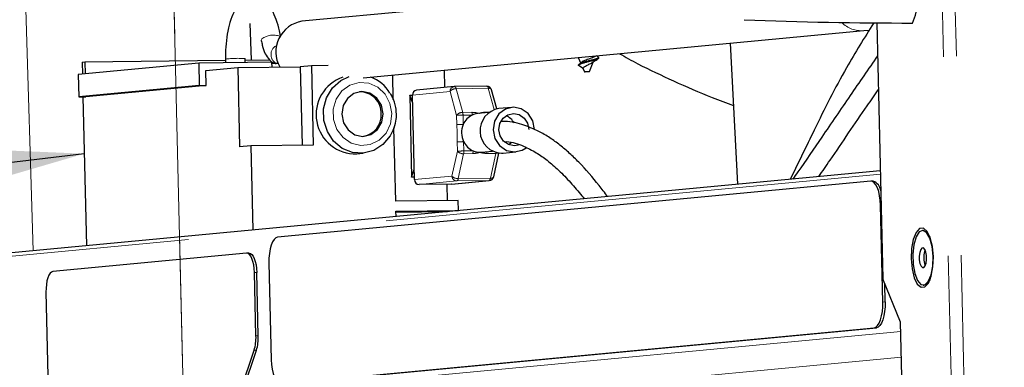
# Model space of a CAD drawing. Units: inches. Extents: x 0.2 to 10.8, y 0.2 to 8.2.
# Drawn here: x 8.6 to 9.1, y 6.2 to 6.3 of the extents above; entities that cross this region are included whole.
import ezdxf

# ---------------------------------------------------------------- set-up
doc = ezdxf.new("R2010")
doc.units = ezdxf.units.IN
doc.header["$MEASUREMENT"] = 0
doc.linetypes.add('PHANTOM', pattern=[0.49999999999999994, 0.25, -0.05, 0.05, -0.05, 0.05, -0.05])
doc.layers.add('TXT', color=7, linetype='PHANTOM', lineweight=50)
doc.dimstyles.new('SLDDIMSTYLE0', dxfattribs={"dimtxt": 0.18, "dimasz": 0.12, "dimexe": 0, "dimexo": 0.0625, "dimgap": 0, "dimtad": 0, "dimtih": 1, "dimtoh": 1, "dimdec": 0, "dimrnd": 1e-09, "dimzin": 0, "dimdsep": 46, "dimlunit": 5, "dimtxsty": 'Standard', "dimsah": 1, "dimcen": 0.09, "dimadec": 0, "dimazin": 0, "dimtfac": 0.12, "dimtdec": 0, "dimtofl": 0, "dimtmove": 0, "dimatfit": 3, "dimfxl": 0, "dimfrac": 2, "dimtolj": 1, "dimtzin": 0, "dimarcsym": 0})

msp = doc.modelspace()

# ---------------------------------------------------------------- linework, layer by layer
at = {"color": 8, "linetype": 'PHANTOM', "lineweight": 18}
for p, q in [((9.074678179573795, 6.773964857458946), (9.10939931513894, 5.296744035773267)), ((9.081105588657149, 6.77430277355531), (9.115834662463925, 5.296744035773267)), ((8.62086067544566, 6.418551483224574), (8.626858759488615, 6.226610236379569)), ((8.855996489136675, 6.308331860449394), (8.839767019954222, 6.308136999992106)), ((8.839767019954222, 6.308136999992106), (8.843076698387202, 6.296193905433712)), ((8.858966564826108, 6.297614243687302), (8.855996489136675, 6.308331860449394)), ((8.836702492022578, 6.30665730166904), (8.817797927076391, 6.304874294453992)), ((8.840012170455557, 6.294714207432908), (8.836702492022578, 6.30665730166904)), ((8.840122059186113, 6.290040352796119), (8.840012170455557, 6.294714207432908)), ((8.843076698387202, 6.296193905433712), (8.84770606824166, 6.296249488593694)), ((8.847893396077632, 6.294885657066891), (8.843264026223174, 6.294830073871102)), ((8.843264026223174, 6.294830073871102), (8.843373878287487, 6.290156219270119)), ((8.854676797715197, 6.296333182874246), (8.85655403602918, 6.296355722301369)), ((8.840435592230818, 6.276699485765119), (8.840325740166506, 6.281373340939012)), ((8.843577595934123, 6.281489207413014), (8.843687447998436, 6.276815352239121)), ((8.837700767157084, 6.264186292714427), (8.840435592230818, 6.276699485765119)), ((8.843564909414013, 6.275422296248489), (8.840830047674036, 6.262909104343616)), ((8.848194315934714, 6.27547787883556), (8.843564909414013, 6.275422296248489)), ((8.843687447998436, 6.276815352239121), (8.848316854519137, 6.276870934826192)), ((8.859794378596467, 6.275617156705778), (8.85516500874201, 6.275561572972886)), ((8.857059553522733, 6.263103964800905), (8.859794378596467, 6.275617156705778)), ((9.053420576810101, 6.26510170443118), (8.497569993043479, 6.212676019015504)), ((8.818796165544656, 6.262403286645198), (8.837700767157084, 6.264186292714427)), ((8.840830047674036, 6.262909104343616), (8.857059553522733, 6.263103964800905)), ((8.840077986361912, 6.261715835836689), (8.821173384749484, 6.25993282747582)), ((8.837402853931936, 6.260127690224749), (8.856307455544366, 6.261910696293977)), ((8.856307455544366, 6.261910696293977), (8.840077986361912, 6.261715835836689)), ((8.856307455544366, 6.261910696293977), (8.856483490177466, 6.261920037019406)), ((9.053785864256938, 6.249560348341251), (9.053515285716017, 6.249557098795457)), ((8.739394609464874, 6.215747467700534), (8.73823536952318, 6.215733552861279)), ((9.054660335821634, 6.200840348242183), (9.055819575763328, 6.200854272247998)), ((9.063696786431784, 6.18607345883055), (8.731831463501647, 6.15477320124713)), ((8.738986587511711, 6.18377250541136), (8.740145827453405, 6.183786420250614)), ((9.051446466281861, 6.187922656635125), (9.050287226340167, 6.18790873262931)), ((9.064000126260911, 6.173167665419377), (8.73583835054708, 6.142216708800802)), ((8.7392184281668, 6.176617042238548), (8.738059188225106, 6.176603127399293))]:
    msp.add_line(p, q, dxfattribs=at)
at = {"color": 7, "linetype": 'PHANTOM', "lineweight": 18}
for p, q in [((8.696107689519067, 6.420225920547997), (8.70633973465094, 5.984899679473882)), ((8.70633973465094, 5.984899679473882), (8.696114032779121, 6.41995525950803))]:
    msp.add_line(p, q, dxfattribs=at)
at = {"color": 7, "linetype": 'Continuous', "lineweight": 25}
for p, q in [((8.878651240760385, 6.353017815275098), (8.762133436784, 6.342028305143524)), ((8.736671920917605, 6.322558674433359), (8.736098900870514, 6.34089562072839)), ((8.792968683905928, 6.313547882172633), (9.04507038993884, 6.337325144474837)), ((9.04507038993884, 6.337325144474837), (9.047855227768155, 6.337577692390715)), ((9.051631924139437, 6.341200468456764), (9.054657659185887, 6.212469936396189)), ((8.97783681996011, 6.330983933145718), (8.98147227796299, 6.260056014594419)), ((8.652836389392817, 6.321552096686431), (8.72369573748625, 6.322402874983167)), ((8.723680410996636, 6.323055609734387), (8.723725217145697, 6.321149221757143)), ((8.733567646778443, 6.321267397058639), (8.733520200659878, 6.323286886645989)), ((8.733538203785239, 6.322521050284663), (8.745798955481321, 6.32266826066741)), ((8.901232403234204, 6.323758900359914), (8.902523018324908, 6.32084047136552)), ((8.903777517166162, 6.321917911210511), (8.902634373705187, 6.320905556238655)), ((8.911222414495407, 6.324135758298085), (8.910421587079966, 6.324625587222872)), ((8.71017267703913, 6.320986501553567), (8.649505444538844, 6.315264603695087)), ((8.65143639889896, 6.321420052378484), (8.652836389392817, 6.321552096686431)), ((8.65143639889896, 6.321420052378484), (8.651576463947585, 6.315459933938615)), ((8.652836389392817, 6.321552096686431), (8.652976491107685, 6.315591978246561)), ((8.74703677118197, 6.32142911581545), (8.71017267703913, 6.320986501553567)), ((8.71017267703913, 6.320986501553567), (8.710436930653117, 6.309744176530032)), ((8.713738505846372, 6.31728081623696), (8.72979197706197, 6.31879491895425)), ((8.713914687144444, 6.309785932505997), (8.713738505846372, 6.31728081623696)), ((8.72979197706197, 6.31879491895425), (8.761323552806516, 6.319173504789127)), ((8.72979197706197, 6.31879491895425), (8.730731512875037, 6.278822204576624)), ((8.747093823856225, 6.319002653846145), (8.74703677118197, 6.32142911581545)), ((8.750180791528644, 6.320775457533233), (8.74705301432766, 6.320737902133742)), ((8.76692358811443, 6.319701679729272), (8.761323552806516, 6.319173504789127)), ((8.761323552806516, 6.319173504789127), (8.762252235411628, 6.2796615991507)), ((8.775321001106798, 6.319802505022863), (8.76692358811443, 6.319701679729272)), ((8.76692358811443, 6.319701679729272), (8.767863123927498, 6.279728966497466)), ((8.833722919776184, 6.317391665164758), (8.833926820754035, 6.308715772056082)), ((8.901391864725424, 6.319832225304532), (8.901383028160838, 6.320206970350445)), ((8.903829179902685, 6.318327204357329), (8.901391864725424, 6.319832225304532)), ((8.903561259664388, 6.318492637862894), (8.904379026884138, 6.316643403392074)), ((8.906878161347256, 6.316702145005153), (8.908747993080134, 6.321532008168496)), ((8.649505444538844, 6.315264603695087), (8.64976969815283, 6.304022278671551)), ((8.808141871957297, 6.302630673862072), (8.807852281969332, 6.314951648143709)), ((8.710436930653117, 6.309744176530032), (8.64976969815283, 6.304022278671551)), ((8.713914687144444, 6.309785932505997), (8.653247454644157, 6.304064033501696)), ((8.710436930653117, 6.309744176530032), (8.713914687144444, 6.309785932505997)), ((8.838786234617672, 6.30917409321985), (8.819881669671485, 6.307391086004801)), ((8.838990978919115, 6.309184959031827), (8.838962269250771, 6.309183433945278)), ((8.85522044810157, 6.309379819489116), (8.838990978919115, 6.309184959031827)), ((8.85522044810157, 6.309379819489116), (8.855191738433225, 6.309378294402567)), ((8.860308842653334, 6.297988005619572), (8.85765966992347, 6.307547640550436)), ((8.64976969815283, 6.304022278671551), (8.653247454644157, 6.304064033501696)), ((8.651844714182069, 6.304047192237914), (8.653605537174224, 6.229132887654353)), ((8.816392363313584, 6.304840696717116), (8.817798293738822, 6.304857576938781)), ((8.816392363313584, 6.304840696717116), (8.817361268787371, 6.263618836769727)), ((8.817883872750206, 6.301217019463562), (8.816392363313584, 6.304840696717116)), ((8.818796165544656, 6.262403286645198), (8.817797927076391, 6.304874294453992)), ((8.867807602693684, 6.29874960817564), (8.861320867629, 6.298137804982827)), ((8.856305475567238, 6.296173806460168), (8.850673503961588, 6.295642620591264)), ((8.809343938070928, 6.251488516066893), (8.808474214784711, 6.288491829070214)), ((8.736331584849195, 6.279350380662589), (8.730731512875037, 6.278822204576624)), ((8.767863123927498, 6.279728966497466), (8.736331584849195, 6.279350380662589)), ((8.736331584849195, 6.279350380662589), (8.737326303358122, 6.237029109769855)), ((8.867441673587596, 6.28084673348076), (8.866308503344742, 6.27995006967243)), ((8.78976222094726, 6.275363187972979), (8.793028926543332, 6.275671289830427)), ((8.85250747610872, 6.27619766697884), (8.858139447714368, 6.276728853134198)), ((8.858691054675491, 6.263875197974887), (8.86129146130204, 6.27577320594475)), ((8.8626415123728, 6.275695185908544), (8.863433613222384, 6.275737216881332)), ((8.863433613222384, 6.275737216881332), (8.869920348287067, 6.276349020647056)), ((8.817361268787371, 6.263618836769727), (8.818676193597248, 6.267507204767634)), ((9.053379767281537, 6.266838050414429), (8.49752914684867, 6.214412367290394)), ((8.81876719921261, 6.263635716991391), (8.817361268787371, 6.263618836769727)), ((9.048554966351382, 6.261608424369182), (8.749885554939242, 6.233439076658891)), ((8.837402853931936, 6.260127690224749), (8.821173384749484, 6.25993282747582)), ((8.835069524220094, 6.260099674923384), (8.835264625299603, 6.251799734555004)), ((8.837578888565035, 6.260137028658537), (8.837402853931936, 6.260127690224749)), ((8.837578888565035, 6.260137028658537), (8.856483490177466, 6.261920037019406)), ((9.049857736301673, 6.26162996807864), (9.048698496359979, 6.261616050947746)), ((8.840875513815474, 6.251867099610131), (8.809343938070928, 6.251488516066893)), ((8.840992955792107, 6.246870512747795), (8.840875513815474, 6.251867099610131)), ((9.054660335821634, 6.200840348242183), (9.053515285716017, 6.249557098795457)), ((8.80946138004756, 6.246491924621277), (8.840992955792107, 6.246870512747795)), ((8.809523749327065, 6.243838494023934), (8.80946138004756, 6.246491924621277)), ((8.809472233255518, 6.246031117027899), (8.83539288381795, 6.24634233551601)), ((8.840992955792107, 6.246870512747795), (8.83539288381795, 6.24634233551601)), ((8.83539288381795, 6.24634233551601), (8.835394387133917, 6.246278513336622)), ((9.075023190588198, 6.236863639598047), (9.074675429605563, 6.236859464229615)), ((8.734267092031725, 6.225374611486947), (8.636732905421638, 6.21617556442179)), ((8.735541170646794, 6.225394631255677), (8.7343819307051, 6.225380716416423)), ((8.745512445457777, 6.220507456462737), (8.746657495563394, 6.171790710492743)), ((9.075660504892555, 6.220258043510643), (9.076046838762926, 6.219202096959028)), ((8.738986587511711, 6.18377250541136), (8.73823536952318, 6.215733552861279)), ((8.740145827453405, 6.183786420250614), (8.739394609464874, 6.215747467700534)), ((9.06358621937573, 6.190777545321875), (9.054657659185887, 6.212469936396189)), ((9.055819575763328, 6.200854272247998), (9.055600403295227, 6.210179497022206)), ((9.075005572458391, 6.209361445639072), (9.075353351774147, 6.209365616424224)), ((8.633234359170476, 6.205830266431556), (8.634647622844335, 6.145702614364656)), ((9.084599899957233, 5.296744035773267), (9.06358621937573, 6.190777545321875)), ((8.751617814928027, 6.159739387210659), (9.050287226340167, 6.18790873262931)), ((8.752777054869723, 6.159753302049913), (9.051446466281861, 6.187922656635125)), ((8.730672223559953, 6.154759277241314), (8.738059188225106, 6.176603127399293)), ((8.731831463501647, 6.15477320124713), (8.7392184281668, 6.176617042238548))]:
    msp.add_line(p, q, dxfattribs=at)
at = {"color": 8, "linetype": 'PHANTOM', "lineweight": 18, "flags": 128}
for points in [[(8.741973639671697, 6.333154336406367), (8.74167290314583, 6.332468657035728), (8.741676313106439, 6.332443389410955)], [(8.806681382162333, 6.290400327648075), (8.807360697648157, 6.295581310765666), (8.806438284970612, 6.300743063011663), (8.804014169640867, 6.305326228816541), (8.800350991958208, 6.308834150167734), (8.79584577400287, 6.310886689789955), (8.79098665346918, 6.311261424523487), (8.786300230940466, 6.309917744212464), (8.78229437054984, 6.307001257383135), (8.77940312728306, 6.30282801215532), (8.777939850853622, 6.297850243096433), (8.778063049430422, 6.29260736950891), (8.77975944983346, 6.287667537550833), (8.782845207519857, 6.283566055608586), (8.7869858530201, 6.280747381711814), (8.79173277484992, 6.279516963425711), (8.796571545618695, 6.280008135251652), (8.800977801383919, 6.282167671554504), (8.804474037661766, 6.285761553475173), (8.806681382162333, 6.290400327648075)], [(8.854676797715197, 6.296333182874246), (8.854715957262822, 6.2961807670308), (8.8547498002052, 6.296027082334825)]]:
    msp.add_lwpolyline(points, dxfattribs=at)
at = {"color": 7, "linetype": 'Continuous', "lineweight": 25, "flags": 128}
for points in [[(8.807917437883312, 6.287141736749929), (8.806526357286527, 6.28437013256982), (8.802925585549616, 6.280026678058277), (8.79828118253549, 6.277037818939999), (8.793005826810182, 6.275669129959544), (8.787568259625422, 6.276042223878698), (8.782451668732717, 6.278123950976243), (8.778110605547717, 6.281729340368144), (8.774930872280267, 6.286538036796839), (8.773194945667171, 6.292122766669584), (8.773057117259377, 6.297987302658942), (8.774529596915833, 6.303610554573656), (8.777481559481176, 6.308492872235206), (8.781650694652305, 6.312200440134232), (8.785952084962277, 6.314201718056966)], [(8.905683648479705, 6.316710085538424), (8.906157229675522, 6.316717897739843), (8.906550291801501, 6.316718903769888), (8.906803068881398, 6.316712950088665), (8.90687702469372, 6.316700944185692), (8.906760939368082, 6.316684714789842), (8.90647244936741, 6.316666732289244), (8.906055517517176, 6.316649730610648), (8.90557353975169, 6.316636303890755), (8.905099995222116, 6.316628491689336), (8.904706896429895, 6.316627485659291), (8.904454119349996, 6.316633439340514), (8.904380163537674, 6.316645445243487), (8.904496248863314, 6.316661674639337), (8.904784738863984, 6.316679657139935), (8.905201707380463, 6.31669665881853), (8.905683648479705, 6.316710085538424)], [(8.802320445873574, 6.291217328600635), (8.80301351120056, 6.295529115938938), (8.802118194876662, 6.29982183224755), (8.799770821993715, 6.303441950583884), (8.796328778423161, 6.30583834050475), (8.792316024778835, 6.306646174610082), (8.788343530669426, 6.305742465153977), (8.785016032442302, 6.30326479533873), (8.782840110912067, 6.299590367994361), (8.782147045585083, 6.295278580727673), (8.78304236190898, 6.290985864347447), (8.785389698125684, 6.287365746297568), (8.78883177836248, 6.284969355803792), (8.792844532006807, 6.28416152227137), (8.796817026116216, 6.285065231727475), (8.80014452434334, 6.287542900969812), (8.802320445873574, 6.291217328600635)], [(8.879299719935766, 6.287532269478045), (8.879297226631236, 6.287674581479878), (8.878401910307339, 6.291967298218172), (8.876054537424391, 6.295587416411279), (8.872612457187595, 6.297983806475372), (8.868599740209511, 6.298791639721339), (8.86462720943386, 6.297887930838144), (8.861299711206735, 6.295410261309352), (8.8591237896765, 6.291735833678529), (8.858430761015759, 6.287424046769909), (8.859326040673412, 6.283131330318069), (8.86167341355636, 6.279511211408825), (8.865115493793157, 6.27711482148796), (8.86912821077124, 6.276306988528447)], [(8.871177817094013, 6.279786841870552), (8.869054804952563, 6.279429855890317), (8.86615674176457, 6.280013291442087), (8.863670807148965, 6.281744017177762), (8.861975470066978, 6.284358547182822), (8.861328860869996, 6.287458842461696), (8.86182942842073, 6.290572911071044), (8.863400906933544, 6.293226664359971), (8.865804085838482, 6.295016092392773), (8.868673146028188, 6.295668771070421), (8.871571209216182, 6.295085335948334), (8.874057180498028, 6.293354609711363), (8.875752480913773, 6.290740079921145), (8.876399090110755, 6.28763978464227)], [(8.86912821077124, 6.276306988528447), (8.873100741546892, 6.277210696838733), (8.875038259164524, 6.278391425490521)], [(8.851819837385714, 6.2761611806295), (8.852266615557827, 6.276178443555077), (8.85250747610872, 6.27619766697884)], [(9.053515285716017, 6.249557098795457), (9.053368327413692, 6.251985604907814), (9.053047681117825, 6.254303873960305), (9.052565685019218, 6.25642280927385), (9.051940818904392, 6.258260986580735), (9.051197135828815, 6.259747763780359), (9.050363180462739, 6.260826003407776), (9.049471035768871, 6.261454272608289), (9.048554966351382, 6.261608424369182)], [(9.079901817563215, 6.218476114512306), (9.08011902838731, 6.223634766169122), (9.07966081034735, 6.228729719395121), (9.07858240113856, 6.233146434206188), (9.077013892591438, 6.236352200506235), (9.075144445854113, 6.237960349845424), (9.07319957665474, 6.237776913214499), (9.071413838950402, 6.23582402327445), (9.070002628586158, 6.23233722397092), (9.069136150262457, 6.227737072528929), (9.06891893943836, 6.222578416288832), (9.06937715747832, 6.217483467646114), (9.070455566687112, 6.213066752835047), (9.072024075234234, 6.209860986534999), (9.07389352197156, 6.208252832612531), (9.075838391170931, 6.208436273826735), (9.07762412887527, 6.210389163766784), (9.079035339239514, 6.213875958487034), (9.079901817563215, 6.218476114512306)], [(8.749885554939242, 6.233439076658891), (8.748980742058386, 6.233113187090261), (8.748122018645098, 6.232319784589048), (8.747342347651923, 6.231089352553104), (8.746671685399471, 6.229469181269461), (8.746135808256636, 6.227521525435614), (8.74575532265204, 6.225321243770122), (8.74554482175043, 6.222952879463002), (8.745512445457777, 6.220507456462737)], [(9.069885993266873, 6.219784425648585), (9.070719636969883, 6.215189774143057), (9.072109837576834, 6.211664855696549), (9.073868808923713, 6.209685731059566), (9.075759027087752, 6.20951968797771), (9.0775252033514, 6.211189147858633), (9.078928768803959, 6.214468649973545), (9.079780213967991, 6.218915279855697), (9.079964516838908, 6.223928485692715), (9.07945679937077, 6.228831211556008), (9.078325609105043, 6.232961315511361), (9.076723752609826, 6.235761012335692), (9.074867542386258, 6.2368521768138), (9.073007683871502, 6.236087442731407), (9.071395359163882, 6.233570098895311), (9.070248310748017, 6.22964011929477), (9.069721471834105, 6.224828275298269), (9.069885993266873, 6.219784425648585)], [(9.07848338394908, 6.233424708074877), (9.077071513592461, 6.235765187704124), (9.075215321702016, 6.236856352182232), (9.075023190588198, 6.236863639598047)], [(9.073027740306475, 6.222013361983055), (9.073342006676045, 6.220230209248854), (9.07388441041015, 6.218885543532547), (9.074572360796221, 6.218184081635894), (9.07530113904398, 6.218232613991912), (9.075959793101818, 6.219023756935894), (9.076448040794872, 6.220437061859275), (9.076691559648388, 6.222257362081011), (9.076653261757476, 6.224207543302351), (9.076338995387909, 6.225990700619833), (9.075796591653802, 6.22733536633614), (9.07510864126773, 6.228036823649512), (9.074379863019972, 6.227988291293495), (9.073721208962134, 6.227197148349513), (9.07323296126908, 6.225783843426131), (9.072989442415563, 6.223963543204395), (9.073027740306475, 6.222013361983055)], [(8.73823536952318, 6.215733552861279), (8.738117817547815, 6.217676359584477), (8.737861300511122, 6.21953097482647), (8.73747568163249, 6.221226123993961), (8.736975810740375, 6.222696664922815), (8.736380827613672, 6.223886085765857), (8.735713685320556, 6.22474867746779), (8.73499997689871, 6.225251293744858), (8.734267092031725, 6.225374611486947)], [(8.735541170646794, 6.225394631255677), (8.736159216840406, 6.225265208584112), (8.73687292526225, 6.224762596890325), (8.73754010422161, 6.223900005188391), (8.73813505068207, 6.222710584345349), (8.738634921574187, 6.221240038833217), (8.739020540452817, 6.219544889665724), (8.739277057489511, 6.217690279007011), (8.739394609464874, 6.215747467700534)], [(8.636732905421638, 6.21617556442179), (8.636009040450455, 6.215914849100263), (8.635322061719826, 6.215280128932604), (8.634698295592292, 6.214295777803913), (8.634161795123324, 6.212999644443622), (8.633733093409056, 6.211441521609857), (8.633428690258881, 6.209681294444152), (8.633260318870589, 6.207786602998455), (8.633234359170476, 6.205830266431556)], [(9.050287226340167, 6.18790873262931), (9.051192020887903, 6.188234622197939), (9.05205074430119, 6.189028024699152), (9.052830433627486, 6.190258461318377), (9.05350109587994, 6.191878632602021), (9.054036973022773, 6.193826288435867), (9.054417458627372, 6.196026565518078), (9.054627941195859, 6.198394929825199), (9.054660335821634, 6.200840348242183)], [(9.055819575763328, 6.200854272247998), (9.055787199470675, 6.198408844664453), (9.055576698569066, 6.196040489523893), (9.055196212964468, 6.193840203275122), (9.054660335821634, 6.191892547441275), (9.05398967356918, 6.190272376157631), (9.053210002576007, 6.189041948704967), (9.052351260829598, 6.188248537037194), (9.051446466281861, 6.187922656635125)], [(8.746657495563394, 6.171790710492743), (8.74680445386572, 6.169362204380387), (8.747125063495343, 6.167043935327896), (8.74760707792707, 6.16492500230599), (8.748231944041898, 6.163086822707465), (8.748975645450594, 6.161600043216202), (8.74980958248355, 6.160521808172065), (8.75070174551054, 6.159893541263191), (8.751617814928027, 6.159739387210659)]]:
    msp.add_lwpolyline(points, dxfattribs=at)
at = {"color": 7, "linetype": 'Continuous', "lineweight": 25}
for centre, radius, start, end in [((9.049546204199688, 6.350707329071681), 0.02222286249177683, 334.5080080437128, 3.943700181168797), ((8.76458171890602, 6.326624031893845), 0.01559761903944915, 99.03078451156533, 209.0556071397872), ((9.068514508394891, 8.434392010091814), 2.093249350733425, 267.7102296754555, 270.0298642007396), ((8.789035812262627, 6.295144875228839), 0.01979502008753346, 108.7117823526029, 272.1030288683774), ((8.79019624822929, 6.296207646103203), 0.01888906239638622, 30.82777225526219, 69.56788536726854), ((8.820186470151206, 6.305017732042653), 0.002392846079899076, 97.31821250625622, 183.4366181660805), ((8.839020997190834, 6.306684895755176), 0.002500243484922194, 90.68791764128686, 95.38777458375394), ((8.855250476116032, 6.306880011039704), 0.002499988793055385, 15.48897824205505, 90.68821103211845), ((8.791239009770246, 6.295705917909074), 0.01084439641773559, 358.600639755509, 90.95481810549177), ((8.863090362535011, 6.286981765139579), 0.01129550075058842, 99.01278439461083, 267.7226336949718), ((8.791300218040861, 6.294806553008947), 0.01079861287547049, 279.9652014918794, 3.368678852773697), ((8.851866831772396, 6.286564409073772), 0.009221245001810593, 115.5246983929628, 157.0756959255279), ((8.851472820325418, 6.287223215518915), 0.008457262466175546, 95.42325741558768, 115.0391061309212), ((8.861969700824849, 6.287313579331961), 0.00780729925053466, 26.82558254501157, 67.69587036907893), ((8.852963632508358, 6.286045725811583), 0.01043357764572516, 156.7983871016782, 205.894585450876), ((8.852183349504342, 6.285579564645535), 0.009528379547487371, 205.4219720860643, 246.0595299734182), ((8.851729917908449, 6.284716725114747), 0.008556017002755779, 246.4900717436626, 270.6021611908796), ((8.821242612289014, 6.262378420966717), 0.002446573108440808, 179.4176658953708, 268.3785584392297), ((8.856248754855805, 6.264408932389519), 0.002499940166204727, 275.3878028731941, 347.6725254707276), ((9.047808560694591, 6.256157209634165), 0.005843817729895163, 6.450353621248937, 69.47249443216518), ((9.086423396678827, 6.223195436594042), 0.01115652803202666, 159.8061203197009, 195.2653201662036), ((9.07428646603671, 6.213768319331635), 0.004530125612791911, 283.6216334756163, 348.7771233329505), ((8.717363139462345, 6.182924948628441), 0.02164005217285583, 343.014168624505, 2.244627238535958), ((8.718522379404108, 6.182938863467687), 0.02164005217278692, 343.014168624474, 2.244627238564289)]:
    msp.add_arc(centre, radius, start, end, dxfattribs=at)
at = {"color": 8, "linetype": 'PHANTOM', "lineweight": 18}
for centre, radius, start, end in [((9.043874858454654, 6.351323232762513), 0.0140490193149958, 224.7714599636325, 274.8948934776412), ((8.747681287652915, 6.325720745708884), 0.009372060399677614, 68.96167936516856, 127.5177186330522), ((8.75136242505633, 6.325492020197562), 0.00479975564046541, 113.9929632410082, 182.98993260165), ((8.729975515033367, 6.26483097227657), 0.05856402263956325, 86.53006378665901, 96.17070151117173), ((8.751578355498964, 6.325284672807982), 0.005009336895296353, 180.4919480132212, 244.4217019961824), ((8.839091078097574, 6.306800703656298), 0.002392886868955369, 97.31912513969365, 183.4357055326148), ((8.839649401934809, 6.304467349567318), 0.003671534861422522, 88.16420937166254, 143.3826651574728), ((8.838593899180198, 6.3080795922701), 0.001174524583391521, 2.801585677742701, 70.24024269633365), ((8.85482337042916, 6.308274454257692), 0.001174522444556275, 2.801516042663911, 70.24031233139968), ((8.856291719441034, 6.306802233081552), 0.001557857765351458, 28.58632975253057, 100.9242151902927), ((8.842959103135952, 6.292524207377976), 0.00367158173862227, 88.16458830250203, 143.3822764545313), ((8.843601333724926, 6.239672852098497), 0.05515825314513756, 90.35038123226371, 93.73088873758132), ((8.837558051964416, 6.294741115902478), 0.005706667658256457, 0.8931872168368439, 14.74855507810974), ((8.842189075934979, 6.294796926259735), 0.005705010205601757, 0.8911650580661253, 14.75057764245007), ((8.843711074881186, 6.235003262960874), 0.05515398708336747, 90.35029311686594, 93.73102409305756), ((8.84391491810169, 6.226331591046033), 0.05515864782182185, 90.35039395947928, 93.73087727055655), ((8.844024823283712, 6.221656245094649), 0.0551601388962938, 90.35043966290806, 93.73083156712657), ((8.843329131116777, 6.279316858805948), 0.003901693083702287, 222.1311622965154, 273.4644797956977), ((8.837705847628982, 6.276639599427571), 0.005984181817978054, 348.2629680980914, 1.682994079202505), ((8.84233277631163, 6.276695399974845), 0.005986652192802398, 348.2657496860726, 1.680212491236778), ((8.849671285852061, 6.276726066036399), 0.005615784476501179, 348.0322721370356, 357.2765586225685), ((8.854802260316964, 6.276697150057115), 0.005107605168323231, 347.7927725453753, 352.8683957247568), ((8.859842320612977, 6.278341786868125), 0.002725051918500351, 268.9919395998602, 292.8770760771723), ((8.840147188459591, 6.264161404822873), 0.002446547893768857, 179.4171396579887, 268.3791377858984), ((8.840594251870273, 6.266803543287111), 0.003901570753642729, 222.1303621965456, 273.4648461133136), ((8.839471526221951, 6.262931688072457), 0.001358709152314427, 296.5097583720528, 359.047616677851), ((8.855700893855065, 6.263126654279293), 0.001358849110453149, 296.5115997542476, 359.0432552388206), ((8.85734296745058, 6.264615710145108), 0.001538082390581493, 259.3817479028683, 331.2197511665476)]:
    msp.add_arc(centre, radius, start, end, dxfattribs=at)
at = {"color": 7, "linetype": 'Continuous', "lineweight": 25}
for points, knots in [([(8.751398880790507, 6.333975041508846), (8.75121155827263, 6.335050443693908), (8.750687282594107, 6.338060264491985), (8.749380516899034, 6.342739827081722), (8.7472471737091, 6.347544760290614), (8.744535185928253, 6.351159601947891), (8.741349970391564, 6.353394659105535), (8.737793402505723, 6.354230751472669), (8.734260082414366, 6.353512303256042), (8.731221945662572, 6.351468338200248), (8.72868817450525, 6.348341965695765), (8.726572778892708, 6.343990630905007), (8.72497071030705, 6.338527504445701), (8.723967096161504, 6.332322417985091), (8.723632966202684, 6.327089392676758), (8.723669648463126, 6.32397064635853), (8.723680410996636, 6.323055609734387)], [0, 0, 0, 0, 0.05185401273669971, 0.1451282954103692, 0.2300857280008946, 0.3003565074834817, 0.3571299541378562, 0.411436014445962, 0.4692655447170701, 0.5229735388491324, 0.5822792247419846, 0.6584202282969729, 0.7513498215360314, 0.8518273906477691, 0.9565263248697841, 1, 1, 1, 1]), ([(9.050063763921624, 6.341219466153968), (9.045399669870706, 6.333761187605773), (9.03449078696932, 6.316316966618817), (9.021198366749651, 6.289662411180679), (9.012030832521546, 6.270818824831277), (9.00801245970188, 6.262559182344278)], [0, 0, 0, 0, 0.2955273326757993, 0.6912109899851612, 1, 1, 1, 1]), ([(8.741676313106439, 6.332443233579421), (8.741823826524909, 6.331630778213844), (8.742240887191082, 6.329333745309873), (8.74337166040167, 6.325909925975221), (8.745428604169083, 6.32281865707371), (8.74748514722344, 6.321049357922904), (8.748822729193028, 6.320823510797215), (8.749178593106127, 6.320763424130577)], [0, 0, 0, 0, 0.1686631746956553, 0.4768567953131655, 0.7252991202857475, 0.9269157836985046, 1, 1, 1, 1]), ([(8.911150548658942, 6.324137862023782), (8.911225520442052, 6.324116489137825), (8.91142238381, 6.324060367512621), (8.91148673871106, 6.323508873003237), (8.910618846987568, 6.323268017988164), (8.90963594759382, 6.322860909831574), (8.908140411571207, 6.322490786451008), (8.906510645312586, 6.322067222258815), (8.90485490044178, 6.321640299463422), (8.903388017917724, 6.321186632004005), (8.902204231095922, 6.320781064037137), (8.901619961175246, 6.32037260754185), (8.901383028160838, 6.320206970350445)], [0, 0, 0, 0, 0.01962275749972242, 0.05152608047361856, 0.1125238972215407, 0.2178532272160054, 0.3566237574885905, 0.5130172785421787, 0.6697865195288113, 0.8108136022078343, 0.9232811720613419, 1, 1, 1, 1]), ([(8.911395479162817, 6.323476703203212), (8.911410826580214, 6.323421245189834), (8.911491154499204, 6.323130979623302), (8.910576935447265, 6.322880563838851), (8.909667023337459, 6.322491727981217), (8.908141655086734, 6.322114158559174), (8.906521608303299, 6.321692998607218), (8.904863202875918, 6.321265443204108), (8.903396941586836, 6.32081189263617), (8.902213029439453, 6.320406335488068), (8.901628780443847, 6.319997862873053), (8.901391864725424, 6.319832225304532)], [0, 0, 0, 0, 0.01496219386822982, 0.07831167067201261, 0.1876986636715559, 0.3318224980377761, 0.4942422124820946, 0.6570586738371712, 0.8035195672023503, 0.9203262594499341, 1, 1, 1, 1]), ([(8.909904556386083, 6.324592241566418), (8.909907665058459, 6.324577777528397), (8.909956615850025, 6.324350019172117), (8.909200388267962, 6.324057714832477), (8.908431385865798, 6.323644997178755), (8.907166645491001, 6.323226140757749), (8.905878202729628, 6.322769924443703), (8.90471475637133, 6.322359099377387), (8.904048290840384, 6.322024584335954), (8.9037919269997, 6.321895909173013)], [0, 0, 0, 0, 0.006468560667757381, 0.1018573612073851, 0.2570163877411874, 0.4545601614975022, 0.6686694284536917, 0.8725497810255902, 1, 1, 1, 1]), ([(8.90825274213465, 6.321192513132037), (8.908620322282331, 6.321447874789166), (8.909585539631712, 6.32211842107242), (8.910582590443717, 6.322740860551765), (8.911199938088389, 6.323126258709911)], [0, 0, 0, 0, 0.3808262956726343, 1, 1, 1, 1]), ([(8.922013143173322, 6.325718860009959), (8.925099507424575, 6.324011800655126), (8.93398705256262, 6.319096124528034), (8.949597970432869, 6.311804635888814), (8.965662603270786, 6.304820348735591), (8.975861708192216, 6.301018941396116), (8.97944107809425, 6.299684839715516)], [0, 0, 0, 0, 0.1676205196727635, 0.4826827987166575, 0.81844783102605, 1, 1, 1, 1]), ([(9.05202051298376, 6.324667812985077), (9.047402726887276, 6.318002937842318), (9.037975415557462, 6.304396449444559), (9.024680380817227, 6.284851250800289), (9.0151146597386, 6.27082047822141), (9.010168168525912, 6.263864656734131), (9.00932804450413, 6.262683263202552)], [0, 0, 0, 0, 0.3231868432811792, 0.6597930102548571, 0.9422184226812034, 1, 1, 1, 1]), ([(8.903829179902685, 6.318327204357329), (8.903908156759055, 6.318495706827625), (8.904086736357222, 6.318876718491271), (8.904665206404976, 6.319312569826034), (8.905386292109144, 6.319750927143894), (8.906243647925555, 6.320173324800689), (8.907114666186322, 6.320595446613455), (8.907801539870206, 6.320913517262494), (8.908144741762417, 6.321152649935143), (8.908236352323986, 6.321216481396821)], [0, 0, 0, 0, 0.1028556227994751, 0.2325733972284658, 0.3945794947874767, 0.5782224824685593, 0.7660286165271413, 0.9375462364362227, 1, 1, 1, 1]), ([(9.02240403344919, 6.263916539163977), (9.024300452564239, 6.266652911785049), (9.032502680257446, 6.278488033627784), (9.04236653095829, 6.293159105890527), (9.050550867183016, 6.304944622487275), (9.052420798359627, 6.307637339930888)], [0, 0, 0, 0, 0.188330881218078, 0.8145524146825494, 1, 1, 1, 1]), ([(8.808136372020833, 6.287351857812175), (8.808663944029329, 6.288831659684914), (8.809607675988472, 6.291478760550798), (8.809802885110042, 6.295363491019057), (8.809376917126807, 6.299455675581757), (8.808440615508498, 6.303048550323983), (8.806966900765266, 6.3051489419766), (8.806556423605866, 6.305733968897959)], [0, 0, 0, 0, 0.2441139178822735, 0.4366761357075276, 0.6004058704015905, 0.8887001273589529, 1, 1, 1, 1]), ([(8.916024959016003, 6.253883275485761), (8.914620063677312, 6.255770440199317), (8.910129658719171, 6.261802301472684), (8.903723558273345, 6.269067708869395), (8.896966428413464, 6.275647398628772), (8.892125100444938, 6.279774623963935), (8.886956895171776, 6.283515753721544), (8.88097278301783, 6.287052205212365), (8.87351944015955, 6.290036465071116), (8.866983235806568, 6.291878889289999), (8.863044666308191, 6.291568341480941), (8.86232508269489, 6.291511603846976)], [0, 0, 0, 0, 0.1038811427990156, 0.3320307113530539, 0.4266105543884611, 0.5202264907134191, 0.6126312269364425, 0.7081819889843821, 0.8259079855979912, 0.9681930810610544, 1, 1, 1, 1]), ([(8.86415953150318, 6.28145351740864), (8.864527420282391, 6.281472417194102), (8.867810642050147, 6.281641088245083), (8.873329641997731, 6.279489353997986), (8.880036043544512, 6.276177622902055), (8.885924253395117, 6.271986877265054), (8.89169210389865, 6.266975721000266), (8.897504554359935, 6.260949676701649), (8.901710172537975, 6.256084490222484), (8.90392648565356, 6.25327872399864), (8.904320910888833, 6.25277939698786)], [0, 0, 0, 0, 0.02176136645505766, 0.194209217781953, 0.3364367083789569, 0.4674003540283116, 0.6196332816983665, 0.7884028270466168, 0.962343197746604, 1, 1, 1, 1])]:
    msp.add_open_spline(points, degree=3, knots=knots, dxfattribs=at)
at = {"color": 8, "linetype": 'PHANTOM', "lineweight": 18}
for points, knots in [([(8.84770606824166, 6.296249488593694), (8.848758458729938, 6.296175161232725), (8.849979792222312, 6.296088901905637), (8.851165970235538, 6.295739895142658), (8.851343888503823, 6.295684470105106), (8.85136110601835, 6.295679106510921)], [0, 0, 0, 0, 0.849089517821434, 0.9853960841440333, 0.9999999999999999, 0.9999999999999999, 0.9999999999999999, 0.9999999999999999]), ([(8.85136110601835, 6.295679106510921), (8.851375241568315, 6.29568484928051), (8.85152269928902, 6.295744756091092), (8.852581152431043, 6.296143896122191), (8.853701345674326, 6.296245076289607), (8.854676797715197, 6.296333182874246)], [0, 0, 0, 0, 0.01351450873709037, 0.1409792091548024, 1, 1, 1, 1]), ([(8.840325740166506, 6.281373340939012), (8.84032946664808, 6.28304172947085), (8.840335923839797, 6.285932688244893), (8.840185621290674, 6.288819525514858), (8.840122059186113, 6.290040352796119)], [0, 0, 0, 0, 0.577105611749918, 1, 1, 1, 1]), ([(8.851819837385714, 6.2761611806295), (8.85180288958387, 6.276155158061562), (8.85162782438706, 6.276092946923435), (8.850458256262762, 6.275701070513611), (8.849242224118395, 6.275581187382637), (8.848194315934714, 6.27547787883556)], [0, 0, 0, 0, 0.01460258367895456, 0.1508398675769424, 1, 1, 1, 1]), ([(8.85516500874201, 6.275561572972886), (8.854183089909043, 6.275630671090053), (8.853054366352193, 6.275710099928733), (8.851984255624295, 6.276096705407042), (8.851834241525406, 6.276155532167876), (8.851819837385714, 6.2761611806295)], [0, 0, 0, 0, 0.8580830535345924, 0.9863733373283937, 1, 1, 1, 1])]:
    msp.add_open_spline(points, degree=3, knots=knots, dxfattribs=at)

# ---------------------------------------------------------------- leaders
at = {"layer": 'TXT'}
msp.add_leader([(8.652517101003387, 6.27544077117615), (7.38191580491622, 6.120833756892678), (7.26191580491622, 6.120833756892678)], dimstyle='SLDDIMSTYLE0', dxfattribs=at)

doc.saveas('drawing.dxf')
